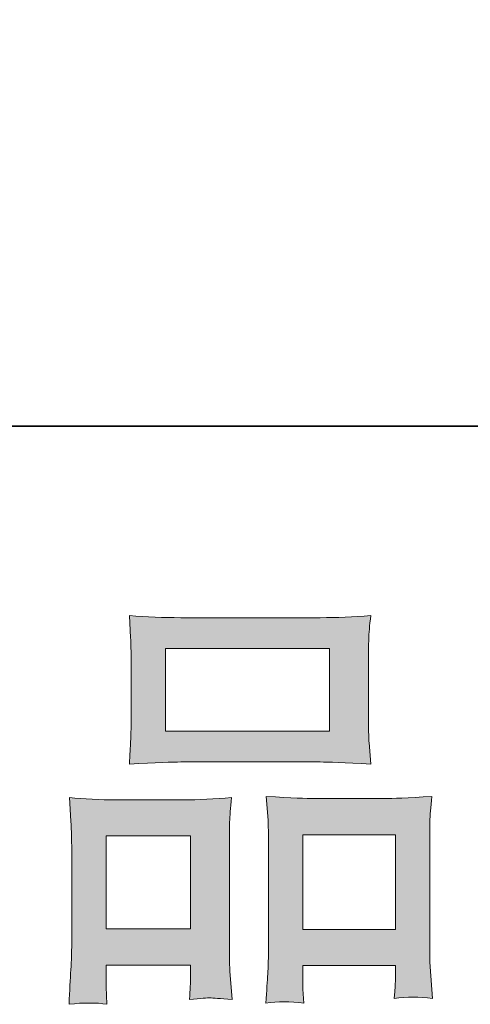
# Model space of a CAD drawing. Units: inches. Extents: x 10.1 to 98.1, y -61.9 to -11.7.
# Drawn here: x 34.3 to 36.4, y -61.9 to -57.2 of the extents above; entities that cross this region are included whole.
import ezdxf

# ---------------------------------------------------------------- set-up
doc = ezdxf.new("R2010")
doc.units = ezdxf.units.IN
doc.header["$MEASUREMENT"] = 0
doc.layers.add('图层 1', color=7, linetype='Continuous')

# ---------------------------------------------------------------- blocks, each defined once
blk = doc.blocks.new('block 5')
at = {"layer": '图层 1', "true_color": 0x221814}
h = blk.add_hatch(color=250, dxfattribs=at)
h.dxf.hatch_style = 2
h.paths.add_polyline_path([(34.9578, -60.2236), (35.735, -60.2236), (35.735, -60.6149), (34.9578, -60.6149)])
edge = h.paths.add_edge_path()
edge.add_spline(control_points=[(34.6808, -61.9089), (34.6808, -61.9089), (34.6766, -61.8262), (34.6766, -61.8262), (34.6766, -61.8262), (34.6766, -61.7746), (34.6766, -61.7746), (34.6766, -61.7746), (34.6766, -61.7229), (34.6766, -61.7229), (34.6766, -61.7229), (35.0763, -61.7229), (35.0763, -61.7229), (35.0763, -61.7229), (35.0763, -61.7725), (35.0763, -61.7725), (35.0763, -61.8056), (35.0756, -61.8256), (35.0749, -61.8331), (35.0742, -61.8407), (35.0735, -61.8586), (35.0721, -61.8862), (35.1248, -61.8807), (35.1576, -61.8779), (35.1693, -61.8786), (35.1817, -61.8793), (35.2161, -61.8821), (35.2733, -61.8862), (35.2733, -61.8862), (35.263, -61.7518), (35.263, -61.7518), (35.2616, -61.738), (35.2609, -61.6891), (35.2609, -61.6058), (35.2609, -61.6058), (35.2609, -61.1724), (35.2609, -61.1724), (35.2609, -61.1138), (35.2609, -61.0711), (35.2616, -61.0449), (35.2623, -61.018), (35.2657, -60.9801), (35.2713, -60.9298), (35.1906, -60.9367), (35.1142, -60.9402), (35.0418, -60.9402), (35.0418, -60.9402), (34.7269, -60.9402), (34.7269, -60.9402), (34.646, -60.9402), (34.5716, -60.9367), (34.5037, -60.9298), (34.5037, -60.9298), (34.5099, -61.0408), (34.5099, -61.0408), (34.5126, -61.0883), (34.514, -61.1324), (34.514, -61.1731), (34.514, -61.1731), (34.514, -61.6244), (34.514, -61.6244), (34.514, -61.6602), (34.5126, -61.7008), (34.5099, -61.7449), (34.5071, -61.7897), (34.5044, -61.8442), (34.5016, -61.9089), (34.5705, -61.9007), (34.6305, -61.9007), (34.6808, -61.9089)], knot_values=[0, 0, 0, 0, 1, 1, 1, 2, 2, 2, 3, 3, 3, 4, 4, 4, 5, 5, 5, 6, 6, 6, 7, 7, 7, 8, 8, 8, 9, 9, 9, 10, 10, 10, 11, 11, 11, 12, 12, 12, 13, 13, 13, 14, 14, 14, 15, 15, 15, 16, 16, 16, 17, 17, 17, 18, 18, 18, 19, 19, 19, 20, 20, 20, 21, 21, 21, 22, 22, 22, 23, 23, 23, 23], degree=3, periodic=1)
h.paths.add_polyline_path([(34.6766, -61.111), (35.0763, -61.111), (35.0763, -61.552), (34.6766, -61.552)])
edge = h.paths.add_edge_path()
edge.add_spline(control_points=[(35.0301, -60.761), (35.0301, -60.761), (35.6909, -60.761), (35.6909, -60.761), (35.7253, -60.761), (35.8052, -60.7645), (35.93, -60.7714), (35.93, -60.7714), (35.9217, -60.6694), (35.9217, -60.6694), (35.9203, -60.6556), (35.9196, -60.6205), (35.9196, -60.5633), (35.9196, -60.5633), (35.9196, -60.3014), (35.9196, -60.3014), (35.9196, -60.2456), (35.9196, -60.205), (35.9203, -60.1788), (35.921, -60.1533), (35.9244, -60.1161), (35.93, -60.0672), (35.848, -60.0741), (35.7684, -60.0775), (35.6909, -60.0775), (35.6909, -60.0775), (35.0301, -60.0775), (35.0301, -60.0775), (34.9495, -60.0775), (34.8682, -60.0741), (34.7869, -60.0672), (34.7869, -60.0672), (34.7931, -60.1733), (34.7931, -60.1733), (34.7945, -60.1946), (34.7951, -60.2367), (34.7951, -60.2994), (34.7951, -60.2994), (34.7951, -60.5633), (34.7951, -60.5633), (34.7951, -60.6032), (34.7945, -60.6363), (34.7931, -60.6632), (34.7917, -60.69), (34.7896, -60.7266), (34.7869, -60.7714), (34.913, -60.7645), (34.9936, -60.761), (35.0301, -60.761)], knot_values=[0, 0, 0, 0, 1, 1, 1, 2, 2, 2, 3, 3, 3, 4, 4, 4, 5, 5, 5, 6, 6, 6, 7, 7, 7, 8, 8, 8, 9, 9, 9, 10, 10, 10, 11, 11, 11, 12, 12, 12, 13, 13, 13, 14, 14, 14, 15, 15, 15, 16, 16, 16, 16], degree=3, periodic=1)
edge = h.paths.add_edge_path()
edge.add_spline(control_points=[(35.6123, -61.9034), (35.6123, -61.9034), (35.6082, -61.8373), (35.6082, -61.8373), (35.6082, -61.8373), (35.6082, -61.7897), (35.6082, -61.7897), (35.6082, -61.7897), (35.6082, -61.7256), (35.6082, -61.7256), (35.6082, -61.7256), (36.0464, -61.7256), (36.0464, -61.7256), (36.0464, -61.7256), (36.0464, -61.7773), (36.0464, -61.7773), (36.0464, -61.8076), (36.0457, -61.8262), (36.045, -61.8331), (36.0443, -61.84), (36.043, -61.8559), (36.0402, -61.8807), (36.1001, -61.8724), (36.1608, -61.8724), (36.2214, -61.8807), (36.2214, -61.8807), (36.2111, -61.7318), (36.2111, -61.7318), (36.2097, -61.7153), (36.209, -61.6712), (36.209, -61.5996), (36.209, -61.5996), (36.209, -61.1799), (36.209, -61.1799), (36.209, -61.1172), (36.209, -61.0718), (36.2097, -61.0435), (36.2104, -61.016), (36.2138, -60.976), (36.2193, -60.9243), (36.1036, -60.9312), (36.0299, -60.9346), (35.9989, -60.9346), (35.9989, -60.9346), (35.6578, -60.9346), (35.6578, -60.9346), (35.6302, -60.9346), (35.5565, -60.9312), (35.4352, -60.9243), (35.4352, -60.9243), (35.4435, -61.0373), (35.4435, -61.0373), (35.4449, -61.0539), (35.4456, -61.1014), (35.4456, -61.1799), (35.4456, -61.1799), (35.4456, -61.623), (35.4456, -61.623), (35.4456, -61.6871), (35.4442, -61.7346), (35.4421, -61.7656), (35.4401, -61.7966), (35.4373, -61.8428), (35.4332, -61.9034), (35.489, -61.8951), (35.5486, -61.8951), (35.6123, -61.9034)], knot_values=[0, 0, 0, 0, 1, 1, 1, 2, 2, 2, 3, 3, 3, 4, 4, 4, 5, 5, 5, 6, 6, 6, 7, 7, 7, 8, 8, 8, 9, 9, 9, 10, 10, 10, 11, 11, 11, 12, 12, 12, 13, 13, 13, 14, 14, 14, 15, 15, 15, 16, 16, 16, 17, 17, 17, 18, 18, 18, 19, 19, 19, 20, 20, 20, 21, 21, 21, 22, 22, 22, 22], degree=3, periodic=1)
h.paths.add_polyline_path([(35.6082, -61.1055), (36.0464, -61.1055), (36.0464, -61.5548), (35.6082, -61.5548)])
at = {"layer": '图层 1', "lineweight": 0}
for points in [[(34.9578, -60.2236), (35.735, -60.2236), (35.735, -60.6149), (34.9578, -60.6149), (34.9578, -60.2236)], [(34.6766, -61.111), (35.0763, -61.111), (35.0763, -61.552), (34.6766, -61.552), (34.6766, -61.111)], [(35.6082, -61.1055), (36.0464, -61.1055), (36.0464, -61.5548), (35.6082, -61.5548), (35.6082, -61.1055)]]:
    blk.add_lwpolyline(points, dxfattribs=at)
for points, knots in [([(35.0301, -60.761), (35.0301, -60.761), (35.6909, -60.761), (35.6909, -60.761), (35.7253, -60.761), (35.8052, -60.7645), (35.93, -60.7714), (35.93, -60.7714), (35.9217, -60.6694), (35.9217, -60.6694), (35.9203, -60.6556), (35.9196, -60.6205), (35.9196, -60.5633), (35.9196, -60.5633), (35.9196, -60.3014), (35.9196, -60.3014), (35.9196, -60.2456), (35.9196, -60.205), (35.9203, -60.1788), (35.921, -60.1533), (35.9244, -60.1161), (35.93, -60.0672), (35.848, -60.0741), (35.7684, -60.0775), (35.6909, -60.0775), (35.6909, -60.0775), (35.0301, -60.0775), (35.0301, -60.0775), (34.9495, -60.0775), (34.8682, -60.0741), (34.7869, -60.0672), (34.7869, -60.0672), (34.7931, -60.1733), (34.7931, -60.1733), (34.7945, -60.1946), (34.7951, -60.2367), (34.7951, -60.2994), (34.7951, -60.2994), (34.7951, -60.5633), (34.7951, -60.5633), (34.7951, -60.6032), (34.7945, -60.6363), (34.7931, -60.6632), (34.7917, -60.69), (34.7896, -60.7266), (34.7869, -60.7714), (34.913, -60.7645), (34.9936, -60.761), (35.0301, -60.761)], [0, 0, 0, 0, 1, 1, 1, 2, 2, 2, 3, 3, 3, 4, 4, 4, 5, 5, 5, 6, 6, 6, 7, 7, 7, 8, 8, 8, 9, 9, 9, 10, 10, 10, 11, 11, 11, 12, 12, 12, 13, 13, 13, 14, 14, 14, 15, 15, 15, 16, 16, 16, 16]), ([(34.6808, -61.9089), (34.6808, -61.9089), (34.6766, -61.8262), (34.6766, -61.8262), (34.6766, -61.8262), (34.6766, -61.7746), (34.6766, -61.7746), (34.6766, -61.7746), (34.6766, -61.7229), (34.6766, -61.7229), (34.6766, -61.7229), (35.0763, -61.7229), (35.0763, -61.7229), (35.0763, -61.7229), (35.0763, -61.7725), (35.0763, -61.7725), (35.0763, -61.8056), (35.0756, -61.8256), (35.0749, -61.8331), (35.0742, -61.8407), (35.0735, -61.8586), (35.0721, -61.8862), (35.1248, -61.8807), (35.1576, -61.8779), (35.1693, -61.8786), (35.1817, -61.8793), (35.2161, -61.8821), (35.2733, -61.8862), (35.2733, -61.8862), (35.263, -61.7518), (35.263, -61.7518), (35.2616, -61.738), (35.2609, -61.6891), (35.2609, -61.6058), (35.2609, -61.6058), (35.2609, -61.1724), (35.2609, -61.1724), (35.2609, -61.1138), (35.2609, -61.0711), (35.2616, -61.0449), (35.2623, -61.018), (35.2657, -60.9801), (35.2713, -60.9298), (35.1906, -60.9367), (35.1142, -60.9402), (35.0418, -60.9402), (35.0418, -60.9402), (34.7269, -60.9402), (34.7269, -60.9402), (34.646, -60.9402), (34.5716, -60.9367), (34.5037, -60.9298), (34.5037, -60.9298), (34.5099, -61.0408), (34.5099, -61.0408), (34.5126, -61.0883), (34.514, -61.1324), (34.514, -61.1731), (34.514, -61.1731), (34.514, -61.6244), (34.514, -61.6244), (34.514, -61.6602), (34.5126, -61.7008), (34.5099, -61.7449), (34.5071, -61.7897), (34.5044, -61.8442), (34.5016, -61.9089), (34.5705, -61.9007), (34.6305, -61.9007), (34.6808, -61.9089)], [0, 0, 0, 0, 1, 1, 1, 2, 2, 2, 3, 3, 3, 4, 4, 4, 5, 5, 5, 6, 6, 6, 7, 7, 7, 8, 8, 8, 9, 9, 9, 10, 10, 10, 11, 11, 11, 12, 12, 12, 13, 13, 13, 14, 14, 14, 15, 15, 15, 16, 16, 16, 17, 17, 17, 18, 18, 18, 19, 19, 19, 20, 20, 20, 21, 21, 21, 22, 22, 22, 23, 23, 23, 23]), ([(35.6123, -61.9034), (35.6123, -61.9034), (35.6082, -61.8373), (35.6082, -61.8373), (35.6082, -61.8373), (35.6082, -61.7897), (35.6082, -61.7897), (35.6082, -61.7897), (35.6082, -61.7256), (35.6082, -61.7256), (35.6082, -61.7256), (36.0464, -61.7256), (36.0464, -61.7256), (36.0464, -61.7256), (36.0464, -61.7773), (36.0464, -61.7773), (36.0464, -61.8076), (36.0457, -61.8262), (36.045, -61.8331), (36.0443, -61.84), (36.043, -61.8559), (36.0402, -61.8807), (36.1001, -61.8724), (36.1608, -61.8724), (36.2214, -61.8807), (36.2214, -61.8807), (36.2111, -61.7318), (36.2111, -61.7318), (36.2097, -61.7153), (36.209, -61.6712), (36.209, -61.5996), (36.209, -61.5996), (36.209, -61.1799), (36.209, -61.1799), (36.209, -61.1172), (36.209, -61.0718), (36.2097, -61.0435), (36.2104, -61.016), (36.2138, -60.976), (36.2193, -60.9243), (36.1036, -60.9312), (36.0299, -60.9346), (35.9989, -60.9346), (35.9989, -60.9346), (35.6578, -60.9346), (35.6578, -60.9346), (35.6302, -60.9346), (35.5565, -60.9312), (35.4352, -60.9243), (35.4352, -60.9243), (35.4435, -61.0373), (35.4435, -61.0373), (35.4449, -61.0539), (35.4456, -61.1014), (35.4456, -61.1799), (35.4456, -61.1799), (35.4456, -61.623), (35.4456, -61.623), (35.4456, -61.6871), (35.4442, -61.7346), (35.4421, -61.7656), (35.4401, -61.7966), (35.4373, -61.8428), (35.4332, -61.9034), (35.489, -61.8951), (35.5486, -61.8951), (35.6123, -61.9034)], [0, 0, 0, 0, 1, 1, 1, 2, 2, 2, 3, 3, 3, 4, 4, 4, 5, 5, 5, 6, 6, 6, 7, 7, 7, 8, 8, 8, 9, 9, 9, 10, 10, 10, 11, 11, 11, 12, 12, 12, 13, 13, 13, 14, 14, 14, 15, 15, 15, 16, 16, 16, 17, 17, 17, 18, 18, 18, 19, 19, 19, 20, 20, 20, 21, 21, 21, 22, 22, 22, 22])]:
    blk.add_open_spline(points, degree=3, knots=knots, dxfattribs=at)
blk = doc.blocks.new('block 4')
at = {"layer": '图层 1'}
blk.add_blockref('block 5', (0, 0), dxfattribs=at)

msp = doc.modelspace()

# ---------------------------------------------------------------- linework, layer by layer
at = {"layer": '图层 1', "color": 250, "lineweight": 35, "true_color": 0x221814}
msp.add_lwpolyline([(98.1104, -59.1708), (10.1096, -59.1708), (10.1096, -15.1701), (98.1104, -15.1701), (98.1104, -59.1708)], dxfattribs=at)

# ---------------------------------------------------------------- block references
at = {"layer": '图层 1'}
msp.add_blockref('block 4', (0, 0), dxfattribs=at)

doc.saveas('drawing.dxf')
